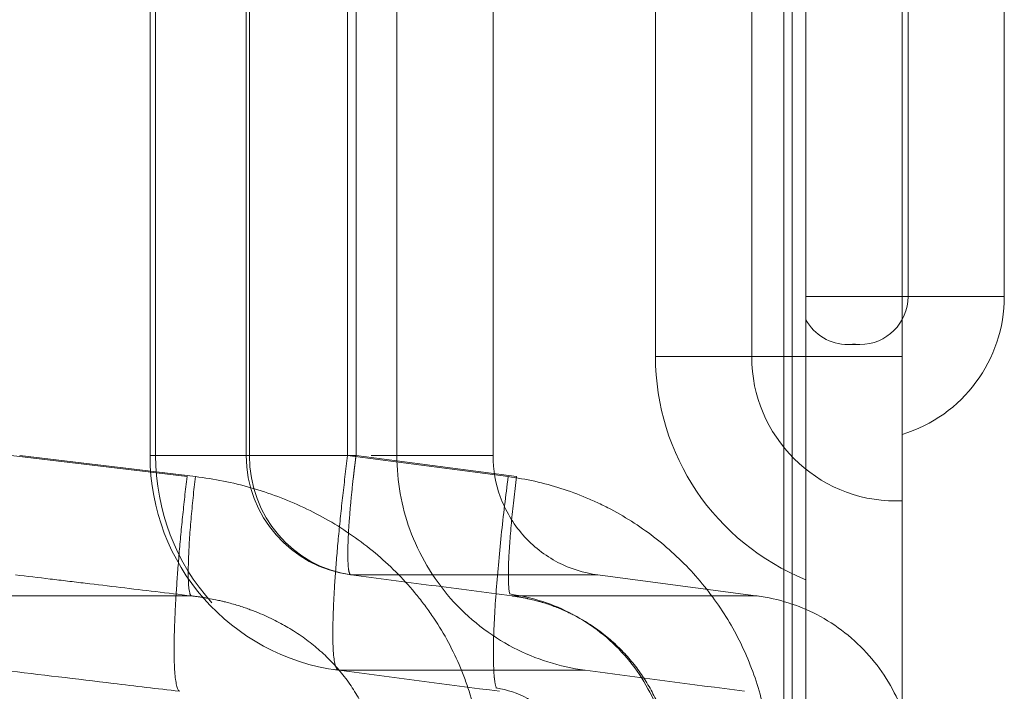
# Model space of a CAD drawing. Units: millimetres. Extents: x 0 to 594, y 0 to 420.
# Drawn here: x 359 to 366, y 208 to 212 of the extents above; entities that cross this region are included whole.
import ezdxf
from ezdxf.lldxf.tags import DXFTag

# ---------------------------------------------------------------- set-up
doc = ezdxf.new("R2010")
doc.units = ezdxf.units.MM
doc.layers.add('1', color=7, linetype='Continuous', true_color=0xffffff)
tags = doc.linetypes.add('DASHED', pattern=[25.72, 12.86, -12.86]).pattern_tags.tags
tags[6:7] = [DXFTag(74, 4), DXFTag(75, 0), DXFTag(340, '0'), DXFTag(46, 0.0), DXFTag(50, 0.0), DXFTag(44, 0.0), DXFTag(45, 0.0)]
tags[4:5] = [DXFTag(74, 4), DXFTag(75, 0), DXFTag(340, '0'), DXFTag(46, 0.0), DXFTag(50, 0.0), DXFTag(44, 0.0), DXFTag(45, 0.0)]

msp = doc.modelspace()

# ---------------------------------------------------------------- linework, layer by layer
at = {"layer": '1', "color": 2, "linetype": 'DASHED', "lineweight": 13, "ltscale": 0.2}
for p, q in [((364.0976, 286.8466), (364.0976, 206.0133)), ((364.2498, 286.8466), (364.2498, 206.0133)), ((363.2081, 282.9299), (363.2081, 209.9299)), ((363.8748, 282.9299), (363.8748, 209.9299)), ((364.9581, 210.3466), (364.9581, 282.5133)), ((359.7061, 215.2824), (359.7061, 209.2441)), ((360.3728, 215.2824), (360.3728, 209.2441)), ((360.3945, 215.2824), (360.3945, 209.2441)), ((361.0754, 209.2441), (361.0754, 215.2824)), ((361.1335, 209.2441), (361.1335, 215.2824)), ((361.4164, 209.2441), (361.4164, 215.2824)), ((362.0831, 209.2441), (362.0831, 215.2824)), ((364.9164, 210.3466), (364.2498, 210.3466)), ((364.5414, 210.0133), (364.6248, 210.0133)), ((364.2498, 209.9299), (363.2081, 209.9299)), ((364.9164, 209.9299), (364.2497, 209.9299)), ((358.7452, 209.2441), (359.9626, 209.0986)), ((361.0754, 209.2441), (359.7061, 209.2441)), ((361.1335, 209.2441), (361.0753, 209.2441)), ((362.1875, 209.0985), (361.0754, 209.2441)), ((362.2456, 209.0985), (361.1335, 209.2441)), ((364.9164, 208.9299), (364.8748, 208.9299))]:
    msp.add_line(p, q, dxfattribs=at)
at = {"layer": '1', "color": 7, "linetype": 'Continuous', "lineweight": 13}
for p, q in [((364.1557, 286.8466), (364.1557, 206.0133)), ((365.6248, 210.3466), (364.9164, 210.3466)), ((358.8033, 209.2441), (360.0207, 209.0986))]:
    msp.add_line(p, q, dxfattribs=at)
at = {"layer": '1', "color": 3, "linetype": 'Continuous', "lineweight": 18}
for p, q in [((364.9164, 286.8466), (364.9164, 206.0133)), ((365.6248, 210.3466), (365.6248, 282.5133))]:
    msp.add_line(p, q, dxfattribs=at)
at = {"layer": '1', "color": 2, "linetype": 'DASHED', "lineweight": 13, "ltscale": 0.2}
for centre, radius, start, end in [((364.6248, 210.3466), 0.3333, 270, 0), ((364.5414, 210.3466), 0.3333, 208.91699, 270), ((364.5414, 210.3466), 0.3333, 270, 277.18076), ((364.6248, 210.3466), 0.3333, 262.81924, 270), ((364.8748, 209.9299), 1.6667, 180, 247.99748), ((364.8748, 209.9299), 1, 180, 270), ((361.2061, 209.2441), 1.5, 180, 262.53327), ((361.2061, 209.2441), 0.8333, 180, 262.53327), ((296.3959, -300.3189), 512.3865, 82.438088, 82.562639)]:
    msp.add_arc(centre, radius, start, end, dxfattribs=at)
at = {"layer": '1', "color": 3, "linetype": 'Continuous', "lineweight": 18}
msp.add_arc((364.6248, 210.3466), 1, 286.99077, 0, dxfattribs=at)
at = {"layer": '1', "color": 2, "linetype": 'DASHED', "lineweight": 13, "ltscale": 0.2}
for major_axis, start_param, end_param in [((0, -1.5), 4.712389, 5.460551), ((0, -0.8333), 4.712389, 6.152286), ((0, -1.5), 6.130485, 6.152286)]:
    msp.add_ellipse((361.2061, 209.2441), major_axis=major_axis, ratio=0.973935, start_param=start_param, end_param=end_param, dxfattribs=at)
for points, degree in [([(359.7452, 215.2824), (359.7452, 213.2697), (359.7452, 211.2569), (359.7452, 209.2441)], 3), ([(363.9197, 208.2715), (363.3637, 208.3447), (362.8076, 208.4179)], 2), ([(359.4509, 207.6663), (359.1981, 207.6965), (358.9453, 207.7267), (358.6925, 207.757)], 3), ([(361.0154, 207.7569), (361.3861, 207.7084), (361.7568, 207.6599), (362.1275, 207.6114)], 3), ([(359.9094, 207.6114), (359.7565, 207.6297), (359.6037, 207.648), (359.4509, 207.6663)], 3)]:
    msp.add_open_spline(points, degree=degree, dxfattribs=at)
for points, knots in [([(361.0754, 209.2441), (361.069, 209.1948), (361.0628, 209.1456), (361.0509, 209.0476), (361.0452, 208.9988), (361.0344, 208.9023), (361.0293, 208.8545), (361.0196, 208.7603), (361.015, 208.714), (361.0066, 208.6231), (361.0027, 208.5787), (360.9956, 208.4921), (360.9923, 208.4499), (360.9866, 208.3684), (360.9841, 208.3291), (360.9798, 208.2534), (360.9781, 208.2172), (360.9753, 208.1482), (360.9743, 208.1154), (360.973, 208.0537), (360.9728, 208.0248), (360.973, 207.971), (360.9736, 207.9462), (360.9754, 207.9009), (360.9766, 207.8804), (360.98, 207.8439), (360.982, 207.828), (360.9868, 207.8008), (360.9895, 207.7896), (360.9958, 207.7719), (360.9992, 207.7655), (361.0068, 207.7575), (361.011, 207.756), (361.0154, 207.7569)], [0, 0, 0, 0, 0.0625, 0.0625, 0.125, 0.125, 0.1875, 0.1875, 0.25, 0.25, 0.3125, 0.3125, 0.375, 0.375, 0.4375, 0.4375, 0.5, 0.5, 0.5625, 0.5625, 0.625, 0.625, 0.6875, 0.6875, 0.75, 0.75, 0.8125, 0.8125, 0.875, 0.875, 0.9375, 0.9375, 1, 1, 1, 1]), ([(361.1335, 209.2441), (361.1333, 209.2427), (361.1329, 209.24), (361.1324, 209.2359), (361.1319, 209.2318), (361.1314, 209.2278), (361.1308, 209.2238), (361.1303, 209.2199), (361.1299, 209.216), (361.1294, 209.2122), (361.1289, 209.2084), (361.1284, 209.2046), (361.1279, 209.2009), (361.1275, 209.1972), (361.127, 209.1935), (361.1266, 209.1899), (361.1261, 209.1863), (361.1257, 209.1828), (361.1253, 209.1793), (361.1248, 209.1759), (361.1244, 209.1725), (361.124, 209.1691), (361.1236, 209.1658), (361.1232, 209.1625), (361.1228, 209.1593), (361.1224, 209.1561), (361.1221, 209.1529), (361.1217, 209.1498), (361.1213, 209.1467), (361.1209, 209.1437), (361.1206, 209.1407), (361.1202, 209.1378), (361.1199, 209.1348), (361.1196, 209.132), (361.1192, 209.1291), (361.1189, 209.1263), (361.1186, 209.1236), (361.1183, 209.1209), (361.118, 209.1182), (361.1176, 209.1156), (361.1174, 209.113), (361.1171, 209.1105), (361.1168, 209.1079), (361.1165, 209.1055), (361.1162, 209.1031), (361.1159, 209.1007), (361.1157, 209.0983), (361.1154, 209.096), (361.1152, 209.0938), (361.1149, 209.0915), (361.1147, 209.0893), (361.1144, 209.0872), (361.1142, 209.0851), (361.1139, 209.083), (361.1121, 209.0669), (361.1089, 209.0377), (361.1047, 208.9969), (361.1009, 208.9594), (361.0973, 208.9218), (361.094, 208.8843), (361.0908, 208.8468), (361.0881, 208.8123), (361.0847, 208.7663), (361.0813, 208.7126), (361.0783, 208.6509), (361.0767, 208.5976), (361.0764, 208.5573), (361.0768, 208.5296), (361.0774, 208.5095), (361.0783, 208.4919), (361.0794, 208.4773), (361.0806, 208.466), (361.0817, 208.4572), (361.083, 208.4492), (361.0844, 208.4421), (361.0859, 208.436), (361.0873, 208.4317), (361.0884, 208.4287), (361.0893, 208.4266), (361.0904, 208.4244), (361.0917, 208.4222), (361.0931, 208.4205), (361.0944, 208.4194), (361.0955, 208.4186), (361.0964, 208.4182), (361.0972, 208.4179), (361.0978, 208.4178), (361.0984, 208.4177), (361.099, 208.4177), (361.0995, 208.4178), (361.0999, 208.4178), (361.1002, 208.4179)], [0, 0, 0, 0, 0.003146, 0.006262, 0.009348, 0.012403, 0.015428, 0.018423, 0.021387, 0.024321, 0.027225, 0.030099, 0.032942, 0.035755, 0.038538, 0.041291, 0.044013, 0.046705, 0.049367, 0.051998, 0.054599, 0.05717, 0.05971, 0.062221, 0.064701, 0.06715, 0.06957, 0.071959, 0.074318, 0.076646, 0.078945, 0.081213, 0.08345, 0.085658, 0.087835, 0.089982, 0.092098, 0.094185, 0.096241, 0.098266, 0.100262, 0.102227, 0.104162, 0.106066, 0.107941, 0.109785, 0.111599, 0.113382, 0.115135, 0.116858, 0.118551, 0.120213, 0.121845, 0.123447, 0.125019, 0.15948, 0.191801, 0.221983, 0.250024, 0.283924, 0.316059, 0.346427, 0.37503, 0.441234, 0.499997, 0.566948, 0.624964, 0.657584, 0.687467, 0.720331, 0.74997, 0.772528, 0.793362, 0.812476, 0.835362, 0.85619, 0.874983, 0.885939, 0.896353, 0.906237, 0.92238, 0.937491, 0.948186, 0.958545, 0.968745, 0.974037, 0.979242, 0.984398, 0.989549, 0.994735, 1, 1, 1, 1]), ([(361.2382, 209.2441), (361.2388, 209.2441), (361.2394, 209.2441), (361.8, 209.2441), (362.0831, 209.2441), (362.0831, 209.2441)], [0, 0, 0, 0, 0.001067, 0.001067, 1, 1, 1, 1]), ([(362.7206, 207.7569), (362.5416, 207.7824), (362.203, 207.8881), (361.7617, 208.2314), (361.4789, 208.7137), (361.4183, 209.0632), (361.4164, 209.2441)], [0, 0, 0, 0, 0.241723, 0.5, 0.758277, 1, 1, 1, 1]), ([(362.8076, 208.4179), (362.7082, 208.432), (362.5201, 208.4907), (362.2749, 208.6815), (362.1178, 208.9494), (362.0841, 209.1436), (362.0831, 209.2441)], [0, 0, 0, 0, 0.241723, 0.5, 0.758277, 1, 1, 1, 1]), ([(359.9626, 209.0986), (359.957, 209.0515), (359.9516, 209.0045), (359.9413, 208.9109), (359.9363, 208.8643), (359.9269, 208.7719), (359.9224, 208.7261), (359.914, 208.6358), (359.9101, 208.5913), (359.9028, 208.5039), (359.8994, 208.4611), (359.8932, 208.3774), (359.8904, 208.3365), (359.8854, 208.2573), (359.8833, 208.2188), (359.8795, 208.1447), (359.878, 208.109), (359.8755, 208.0407), (359.8746, 208.0081), (359.8735, 207.9462), (359.8733, 207.9169), (359.8734, 207.862), (359.8739, 207.8363), (359.8753, 207.7889), (359.8764, 207.7671), (359.8792, 207.7275), (359.8809, 207.7098), (359.885, 207.6785), (359.8873, 207.6649), (359.8926, 207.6421), (359.8955, 207.6329), (359.902, 207.6189), (359.9056, 207.614), (359.9094, 207.6114)], [0, 0, 0, 0, 0.0625, 0.0625, 0.125, 0.125, 0.1875, 0.1875, 0.25, 0.25, 0.3125, 0.3125, 0.375, 0.375, 0.4375, 0.4375, 0.5, 0.5, 0.5625, 0.5625, 0.625, 0.625, 0.6875, 0.6875, 0.75, 0.75, 0.8125, 0.8125, 0.875, 0.875, 0.9375, 0.9375, 1, 1, 1, 1]), ([(364.0092, 207.033), (364.0092, 207.0964), (364.0063, 207.1597), (363.9947, 207.2857), (363.986, 207.348), (363.9519, 207.5326), (363.9183, 207.6529), (363.8513, 207.8289), (363.8261, 207.8872), (363.7708, 208.0004), (363.7407, 208.0553), (363.6436, 208.2155), (363.5696, 208.316), (363.4446, 208.4572), (363.4004, 208.5027), (363.3091, 208.5888), (363.2617, 208.6295), (363.1147, 208.7449), (363.0102, 208.813), (362.8711, 208.8866), (362.8428, 208.9008), (362.7859, 208.9277), (362.7573, 208.9405), (362.6708, 208.9767), (362.6123, 208.9983), (362.4344, 209.0549), (362.3127, 209.0822), (362.1875, 209.0985)], [0, 0, 0, 0, 0.0625, 0.0625, 0.125, 0.125, 0.25, 0.25, 0.3125, 0.3125, 0.375, 0.375, 0.5, 0.5, 0.5625, 0.5625, 0.625, 0.625, 0.75, 0.75, 0.78125, 0.78125, 0.8125, 0.8125, 0.875, 0.875, 1, 1, 1, 1]), ([(362.2456, 209.0985), (362.2421, 209.0712), (362.2386, 209.0438), (362.2321, 208.9894), (362.2289, 208.9623), (362.2229, 208.9087), (362.22, 208.8821), (362.2146, 208.8298), (362.2121, 208.8041), (362.2074, 208.7536), (362.2053, 208.7289), (362.2013, 208.6808), (362.1995, 208.6574), (362.1963, 208.6122), (362.1935, 208.5684), (362.1906, 208.508), (362.1895, 208.4716), (362.1888, 208.4373), (362.1886, 208.4213), (362.1888, 208.3914), (362.1891, 208.3776), (362.19, 208.3524), (362.1908, 208.341), (362.1926, 208.3208), (362.1937, 208.3119), (362.1964, 208.2968), (362.1979, 208.2905), (362.1998, 208.2853), (362.1999, 208.2849), (362.2, 208.2846)], [0, 0, 0, 0, 0.071056, 0.071056, 0.142111, 0.142111, 0.213167, 0.213167, 0.284222, 0.284222, 0.355278, 0.355278, 0.426333, 0.426333, 0.497389, 0.568444, 0.6395, 0.6395, 0.710555, 0.710555, 0.781611, 0.781611, 0.852666, 0.852666, 0.923722, 0.923722, 0.994777, 0.994777, 1, 1, 1, 1]), ([(362.8076, 208.4179), (362.8076, 208.4179), (362.5215, 208.4179), (361.7186, 208.4179), (361.4332, 208.4179), (361.1002, 208.4179)], [0, 0, 0, 0, 0.70534, 0.70534, 1, 1, 1, 1]), ([(361.1002, 208.4179), (361.2847, 208.3937), (361.6554, 208.3452), (362.0261, 208.2967), (362.2123, 208.2723)], [0, 0, 0, 0, 0.497815, 1, 1, 1, 1]), ([(362.1997, 208.2854), (362.3578, 208.2621), (362.6448, 208.1696), (363.013, 207.8819), (363.2529, 207.4835), (363.3066, 207.1903), (363.3089, 207.033)], [0, 0, 0, 0, 0.252495, 0.503015, 0.751733, 1, 1, 1, 1]), ([(362.2123, 208.2723), (362.215, 208.2723), (362.2204, 208.2723), (362.2285, 208.2723), (362.2366, 208.2723), (362.2447, 208.2723), (362.2528, 208.2723), (362.2608, 208.2723), (362.2688, 208.2723), (362.2768, 208.2723), (362.2848, 208.2723), (362.2928, 208.2723), (362.3007, 208.2723), (362.3087, 208.2723), (362.3166, 208.2723), (362.3245, 208.2723), (362.3323, 208.2723), (362.3402, 208.2723), (362.348, 208.2723), (362.3558, 208.2723), (362.3636, 208.2723), (362.3714, 208.2723), (362.3791, 208.2723), (362.3869, 208.2723), (362.3946, 208.2723), (362.4023, 208.2723), (362.41, 208.2723), (362.4176, 208.2723), (362.4253, 208.2723), (362.4329, 208.2723), (362.4405, 208.2723), (362.4481, 208.2723), (362.4556, 208.2723), (362.4632, 208.2723), (362.4707, 208.2723), (362.4782, 208.2723), (362.4857, 208.2723), (362.4931, 208.2723), (362.5006, 208.2723), (362.508, 208.2723), (362.5154, 208.2723), (362.5228, 208.2723), (362.5302, 208.2723), (362.5375, 208.2723), (362.5449, 208.2723), (362.5522, 208.2723), (362.5595, 208.2723), (362.5668, 208.2723), (362.574, 208.2723), (362.5812, 208.2723), (362.5885, 208.2723), (362.5957, 208.2723), (362.6028, 208.2723), (362.61, 208.2723), (362.6171, 208.2723), (362.6242, 208.2723), (362.6313, 208.2723), (362.6384, 208.2723), (362.6455, 208.2723), (362.6525, 208.2723), (362.6596, 208.2723), (362.6666, 208.2723), (362.6735, 208.2723), (362.6805, 208.2723), (362.6875, 208.2723), (362.6944, 208.2723), (362.7013, 208.2723), (362.7082, 208.2723), (362.715, 208.2723), (362.7219, 208.2723), (362.7287, 208.2723), (362.7355, 208.2723), (362.7423, 208.2723), (362.7491, 208.2723), (362.7558, 208.2723), (362.7626, 208.2723), (362.7693, 208.2723), (362.776, 208.2723), (362.7827, 208.2723), (362.7893, 208.2723), (362.7959, 208.2723), (362.8026, 208.2723), (362.8092, 208.2723), (362.8157, 208.2723), (362.8223, 208.2723), (362.8288, 208.2723), (362.8353, 208.2723), (362.8418, 208.2723), (362.8483, 208.2723), (362.8548, 208.2723), (362.8612, 208.2723), (362.8676, 208.2723), (362.874, 208.2723), (362.8804, 208.2723), (362.8868, 208.2724), (362.8931, 208.2724), (362.8995, 208.2724), (362.9058, 208.2724), (362.912, 208.2724), (362.9183, 208.2724), (362.9246, 208.2724), (362.9308, 208.2724), (362.937, 208.2724), (362.9432, 208.2724), (362.9493, 208.2724), (362.9555, 208.2724), (362.9616, 208.2724), (362.9677, 208.2724), (362.9738, 208.2724), (362.9799, 208.2724), (362.9859, 208.2724), (362.992, 208.2724), (362.998, 208.2724), (363.004, 208.2724), (363.01, 208.2724), (363.0159, 208.2724), (363.0218, 208.2724), (363.0278, 208.2724), (363.0337, 208.2724), (363.0395, 208.2724), (363.055, 208.2724), (363.0912, 208.2724), (363.1577, 208.2724), (363.2521, 208.2724), (363.3552, 208.2723), (363.4479, 208.2723), (363.5176, 208.2723), (363.5651, 208.2723), (363.6172, 208.2723), (363.6813, 208.2723), (363.7578, 208.2723), (363.828, 208.2723), (363.8789, 208.2723), (363.9072, 208.2724), (363.9129, 208.2724), (363.9129, 208.2724)], [0, 0, 0, 0, 0.002391, 0.004781, 0.007172, 0.009563, 0.011954, 0.014345, 0.016737, 0.019128, 0.02152, 0.023912, 0.026304, 0.028696, 0.031089, 0.033481, 0.035874, 0.038266, 0.040659, 0.043052, 0.045445, 0.047839, 0.050232, 0.052626, 0.05502, 0.057413, 0.059807, 0.062202, 0.064596, 0.06699, 0.069385, 0.07178, 0.074175, 0.07657, 0.078965, 0.08136, 0.083756, 0.086151, 0.088547, 0.090943, 0.093339, 0.095735, 0.098131, 0.100527, 0.102924, 0.105321, 0.107717, 0.110114, 0.112511, 0.114909, 0.117306, 0.119703, 0.122101, 0.124499, 0.126897, 0.129295, 0.131693, 0.134091, 0.136489, 0.138888, 0.141287, 0.143685, 0.146084, 0.148483, 0.150883, 0.153282, 0.155681, 0.158081, 0.160481, 0.16288, 0.16528, 0.16768, 0.170081, 0.172481, 0.174881, 0.177282, 0.179683, 0.182083, 0.184484, 0.186885, 0.189287, 0.191688, 0.194089, 0.196491, 0.198893, 0.201294, 0.203696, 0.206098, 0.208501, 0.210903, 0.213305, 0.215708, 0.218111, 0.220513, 0.222916, 0.225319, 0.227722, 0.230126, 0.232529, 0.234932, 0.237336, 0.23974, 0.242144, 0.244548, 0.246952, 0.249356, 0.25176, 0.254164, 0.256569, 0.258974, 0.261378, 0.263783, 0.266188, 0.268593, 0.270999, 0.273404, 0.275809, 0.278215, 0.28062, 0.283026, 0.285432, 0.299713, 0.328177, 0.370845, 0.427748, 0.479712, 0.520755, 0.550855, 0.569999, 0.625532, 0.691519, 0.767971, 0.854893, 0.930311, 1, 1, 1, 1]), ([(362.2123, 208.2723), (362.214, 208.2721), (362.2176, 208.2716), (362.223, 208.2709), (362.2287, 208.2701), (362.2344, 208.2693), (362.2404, 208.2684), (362.2465, 208.2675), (362.2528, 208.2665), (362.2592, 208.2655), (362.2658, 208.2644), (362.2726, 208.2632), (362.2795, 208.2619), (362.2867, 208.2606), (362.2939, 208.2592), (362.3014, 208.2578), (362.309, 208.2563), (362.3168, 208.2546), (362.3365, 208.2504), (362.3646, 208.2438), (362.3973, 208.2351), (362.4193, 208.2286), (362.4444, 208.221), (362.4751, 208.2109), (362.514, 208.1967), (362.5504, 208.1821), (362.5842, 208.1674), (362.6154, 208.1527), (362.659, 208.1309), (362.7137, 208.1006), (362.7776, 208.0599), (362.8491, 208.0084), (362.9257, 207.944), (362.9929, 207.8763), (363.0425, 207.8193), (363.0779, 207.7745), (363.1109, 207.7287), (363.1418, 207.6814), (363.1707, 207.6324), (363.1976, 207.5817), (363.2218, 207.5304), (363.2376, 207.4925), (363.2468, 207.4689), (363.2503, 207.4595), (363.2537, 207.4501), (363.2571, 207.4407), (363.2604, 207.4312), (363.2636, 207.4217), (363.2668, 207.4122), (363.2698, 207.4027), (363.2728, 207.3931), (363.2757, 207.3836), (363.2786, 207.374), (363.2813, 207.3644), (363.284, 207.3547), (363.2866, 207.3451), (363.2891, 207.3354), (363.2915, 207.3258), (363.2939, 207.3161), (363.2961, 207.3064), (363.2983, 207.2966), (363.3004, 207.2869), (363.3025, 207.2772), (363.3044, 207.2674), (363.3063, 207.2577), (363.3081, 207.2479), (363.3098, 207.2381), (363.3114, 207.2283), (363.3129, 207.2185), (363.3144, 207.2088), (363.3158, 207.199), (363.3171, 207.1892), (363.3183, 207.1794), (363.3195, 207.1696), (363.3205, 207.1598), (363.3215, 207.15), (363.3224, 207.1402), (363.3232, 207.1304), (363.324, 207.1207), (363.3247, 207.1109), (363.3252, 207.1011), (363.3257, 207.0914), (363.3262, 207.0816), (363.3265, 207.0719), (363.3268, 207.0622), (363.327, 207.0524), (363.3271, 207.0427), (363.3271, 207.0363), (363.3271, 207.033)], [0, 0, 0, 0, 0.002923, 0.005939, 0.009049, 0.012253, 0.015551, 0.018945, 0.022435, 0.02602, 0.029702, 0.03348, 0.037356, 0.041329, 0.045401, 0.049571, 0.05384, 0.058209, 0.062678, 0.0871, 0.105701, 0.118341, 0.124925, 0.148871, 0.171627, 0.193152, 0.213409, 0.232366, 0.249995, 0.293696, 0.335319, 0.374739, 0.438756, 0.499886, 0.531736, 0.56314, 0.59407, 0.6245, 0.656288, 0.687782, 0.718956, 0.749784, 0.755285, 0.760786, 0.766286, 0.771786, 0.777285, 0.782783, 0.78828, 0.793776, 0.799271, 0.804764, 0.810255, 0.815744, 0.821231, 0.826716, 0.832199, 0.837678, 0.843155, 0.848629, 0.8541, 0.859568, 0.865032, 0.870492, 0.875948, 0.881401, 0.886849, 0.892293, 0.897732, 0.903167, 0.908596, 0.914021, 0.919441, 0.924855, 0.930263, 0.935666, 0.941063, 0.946454, 0.951839, 0.957218, 0.96259, 0.967955, 0.973314, 0.978666, 0.98401, 0.989348, 0.994678, 1, 1, 1, 1]), ([(364.9192, 207.4746), (364.8668, 207.6129), (364.7076, 207.8804), (364.3443, 208.1631), (364.0621, 208.2512), (363.9129, 208.2724)], [0, 0, 0, 0, 0.332527, 0.677313, 1, 1, 1, 1]), ([(362.7206, 207.7569), (362.7206, 207.7569), (362.7206, 207.7569), (362.7204, 207.7569), (362.6851, 207.7569), (362.5442, 207.7569), (362.4387, 207.7569), (362.1563, 207.7569), (361.9794, 207.7569), (361.7119, 207.7569), (361.6561, 207.7569), (361.5398, 207.7569), (361.4794, 207.7569), (361.2918, 207.7569), (361.1579, 207.7569), (361.0154, 207.7569)], [0, 0, 0, 0, 0.000687, 0.000687, 0.250515, 0.250515, 0.500344, 0.500344, 0.750172, 0.750172, 0.812629, 0.812629, 0.875086, 0.875086, 1, 1, 1, 1]), ([(362.1049, 207.6349), (362.1831, 207.6222), (362.3233, 207.5747), (362.5018, 207.4346), (362.6166, 207.2444), (362.6426, 207.1066), (362.6441, 207.033)], [0, 0, 0, 0, 0.26018, 0.512063, 0.756768, 1, 1, 1, 1])]:
    msp.add_open_spline(points, degree=3, knots=knots, dxfattribs=at)
at = {"layer": '1', "color": 7, "linetype": 'Continuous', "lineweight": 13}
for points, knots in [([(360.0207, 209.0986), (360.0179, 209.0749), (360.0151, 209.0508), (360.0097, 209.002), (360.007, 208.9773), (360.0019, 208.9277), (359.9995, 208.9027), (359.9947, 208.8529), (359.9925, 208.828), (359.9883, 208.7787), (359.9863, 208.7542), (359.9827, 208.7061), (359.9811, 208.6825), (359.9781, 208.6364), (359.9768, 208.614), (359.9746, 208.5706), (359.9737, 208.5498), (359.9723, 208.5099), (359.9718, 208.4909), (359.9711, 208.455), (359.971, 208.4382), (359.9712, 208.4068), (359.9715, 208.3923), (359.9724, 208.3658), (359.9731, 208.3538), (359.9748, 208.3322), (359.9758, 208.3227), (359.9781, 208.3062), (359.9794, 208.2992), (359.9824, 208.2876), (359.9839, 208.283), (359.9874, 208.276), (359.9892, 208.2737), (359.9911, 208.2724)], [0, 0, 0, 0, 0.0625, 0.0625, 0.125, 0.125, 0.1875, 0.1875, 0.25, 0.25, 0.3125, 0.3125, 0.375, 0.375, 0.4375, 0.4375, 0.5, 0.5, 0.5625, 0.5625, 0.625, 0.625, 0.6875, 0.6875, 0.75, 0.75, 0.8125, 0.8125, 0.875, 0.875, 0.9375, 0.9375, 1, 1, 1, 1]), ([(360.0207, 209.0986), (360.151, 209.083), (360.2792, 209.0573), (360.4684, 209.0034), (360.5305, 208.9829), (360.6524, 208.9373), (360.7122, 208.9121), (360.8296, 208.8569), (360.8872, 208.8269), (361, 208.7618), (361.0554, 208.7267), (361.2169, 208.6142), (361.3168, 208.5309), (361.4548, 208.393), (361.4988, 208.3449), (361.5617, 208.2693), (361.5822, 208.2435), (361.6218, 208.1911), (361.6409, 208.1645), (361.7331, 208.0298), (361.796, 207.916), (361.8606, 207.7659), (361.8728, 207.7355), (361.8957, 207.6738), (361.9064, 207.6426), (361.9361, 207.5488), (361.9525, 207.4857), (361.9922, 207.2946), (362.0058, 207.165), (362.0058, 207.0331)], [0, 0, 0, 0, 0.125, 0.125, 0.1875, 0.1875, 0.25, 0.25, 0.3125, 0.3125, 0.375, 0.375, 0.5, 0.5, 0.5625, 0.5625, 0.59375, 0.59375, 0.625, 0.625, 0.75, 0.75, 0.78125, 0.78125, 0.8125, 0.8125, 0.875, 0.875, 1, 1, 1, 1]), ([(359.1354, 208.3747), (359.0954, 208.3795), (358.975, 208.3939), (358.8545, 208.4083), (358.774, 208.4179)], [0, 0, 0, 0, 0.33166, 1, 1, 1, 1]), ([(319.1664, 208.2724), (319.1756, 208.2724), (319.1951, 208.2724), (319.2259, 208.2724), (319.2599, 208.2724), (319.2971, 208.2724), (319.3375, 208.2724), (319.3811, 208.2724), (319.4279, 208.2724), (319.478, 208.2724), (319.5312, 208.2724), (319.5877, 208.2724), (319.6474, 208.2724), (319.7102, 208.2724), (319.7763, 208.2724), (319.8456, 208.2724), (319.9181, 208.2724), (319.9938, 208.2724), (320.0727, 208.2724), (320.1548, 208.2724), (320.2401, 208.2723), (320.3287, 208.2723), (320.4204, 208.2723), (320.5153, 208.2723), (320.6135, 208.2723), (320.7148, 208.2723), (320.8193, 208.2723), (321.0126, 208.2723), (321.3092, 208.2723), (321.7238, 208.2723), (322.1854, 208.2723), (322.7484, 208.2723), (323.431, 208.2723), (324.2513, 208.2723), (325.1726, 208.2723), (326.104, 208.2723), (327.0108, 208.2724), (327.8597, 208.2724), (328.7057, 208.2724), (329.5283, 208.2723), (330.3073, 208.2723), (331.0232, 208.2723), (331.6766, 208.2723), (332.268, 208.2723), (332.8548, 208.2723), (333.4562, 208.2723), (334.091, 208.2723), (334.7225, 208.2723), (335.3506, 208.2723), (335.8171, 208.2724), (336.1514, 208.2724), (336.3814, 208.2724), (336.6896, 208.2724), (337.0753, 208.2724), (337.5976, 208.2723), (338.2566, 208.2723), (339.0714, 208.2723), (339.9719, 208.2723), (340.9446, 208.2723), (341.9046, 208.2723), (342.7888, 208.2723), (343.5389, 208.2724), (344.1478, 208.2724), (344.6528, 208.2724), (345.0996, 208.2723), (345.532, 208.2723), (345.9137, 208.2723), (346.2917, 208.2723), (346.7112, 208.2723), (347.2458, 208.2723), (347.9074, 208.2723), (348.7058, 208.2723), (349.4769, 208.2723), (350.1666, 208.2724), (350.7254, 208.2724), (351.2734, 208.2724), (351.8521, 208.2723), (352.4298, 208.2723), (352.9775, 208.2723), (353.4317, 208.2723), (353.7862, 208.2723), (354.1216, 208.2723), (354.5134, 208.2723), (355.0405, 208.2723), (355.5574, 208.2724), (356.0306, 208.2724), (356.4301, 208.2724), (356.8476, 208.2724), (357.2821, 208.2723), (357.7059, 208.2723), (358.0946, 208.2723), (358.4262, 208.2723), (358.6286, 208.2723), (358.7244, 208.2723), (358.7309, 208.2723), (358.7377, 208.2723), (358.7447, 208.2723), (358.752, 208.2723), (358.7594, 208.2723), (358.7671, 208.2723), (358.775, 208.2723), (358.7831, 208.2723), (358.7915, 208.2723), (358.8, 208.2723), (358.8088, 208.2723), (358.8178, 208.2723), (358.827, 208.2723), (358.8365, 208.2723), (358.8462, 208.2723), (358.856, 208.2723), (358.8661, 208.2723), (358.8765, 208.2723), (358.887, 208.2723), (358.8977, 208.2723), (358.9087, 208.2723), (358.9199, 208.2723), (358.9313, 208.2723), (358.9429, 208.2723), (358.9547, 208.2723), (358.9667, 208.2723), (358.9789, 208.2723), (358.9914, 208.2723), (359.004, 208.2723), (359.0169, 208.2723), (359.03, 208.2723), (359.0432, 208.2723), (359.0567, 208.2723), (359.0704, 208.2723), (359.0843, 208.2723), (359.0984, 208.2723), (359.1126, 208.2723), (359.1271, 208.2723), (359.1418, 208.2723), (359.1567, 208.2723), (359.1718, 208.2723), (359.1871, 208.2723), (359.2026, 208.2723), (359.2182, 208.2723), (359.2341, 208.2723), (359.2502, 208.2723), (359.2664, 208.2723), (359.2829, 208.2723), (359.2995, 208.2723), (359.3163, 208.2723), (359.3333, 208.2723), (359.3505, 208.2723), (359.3679, 208.2723), (359.3854, 208.2723), (359.4032, 208.2723), (359.4211, 208.2723), (359.4392, 208.2723), (359.4575, 208.2723), (359.476, 208.2723), (359.4946, 208.2723), (359.5134, 208.2723), (359.5324, 208.2723), (359.5516, 208.2723), (359.5709, 208.2723), (359.5904, 208.2723), (359.6101, 208.2723), (359.6299, 208.2723), (359.6499, 208.2723), (359.6701, 208.2723), (359.6904, 208.2723), (359.7109, 208.2723), (359.7315, 208.2723), (359.7523, 208.2723), (359.7733, 208.2723), (359.7944, 208.2723), (359.8157, 208.2723), (359.8371, 208.2723), (359.8587, 208.2723), (359.8804, 208.2723), (359.9023, 208.2723), (359.9243, 208.2723), (359.9465, 208.2723), (359.9688, 208.2724), (359.9836, 208.2724), (359.9911, 208.2724)], [0, 0, 0, 0, 0.000496, 0.001049, 0.00166, 0.002329, 0.003055, 0.003839, 0.004681, 0.00558, 0.006537, 0.007551, 0.008624, 0.009754, 0.010941, 0.012187, 0.01349, 0.014851, 0.016269, 0.017745, 0.019279, 0.02087, 0.02252, 0.024227, 0.025991, 0.027814, 0.029694, 0.031632, 0.038244, 0.045709, 0.054028, 0.063203, 0.076181, 0.091039, 0.107784, 0.126428, 0.142053, 0.15771, 0.173404, 0.189136, 0.203778, 0.217321, 0.229761, 0.241092, 0.251307, 0.263677, 0.276076, 0.288506, 0.300967, 0.313461, 0.316502, 0.321138, 0.327375, 0.33522, 0.34468, 0.35946, 0.376069, 0.395807, 0.416804, 0.439079, 0.4592, 0.476352, 0.490497, 0.501603, 0.511969, 0.522362, 0.532782, 0.539797, 0.550183, 0.563966, 0.580071, 0.600895, 0.62651, 0.642216, 0.657944, 0.673693, 0.689462, 0.708921, 0.725851, 0.740222, 0.752008, 0.760142, 0.773171, 0.791136, 0.814091, 0.8279, 0.842811, 0.858831, 0.875971, 0.894396, 0.910866, 0.925364, 0.937872, 0.938161, 0.93846, 0.938769, 0.939089, 0.93942, 0.939761, 0.940112, 0.940474, 0.940846, 0.941229, 0.941622, 0.942026, 0.94244, 0.942865, 0.9433, 0.943746, 0.944202, 0.944669, 0.945146, 0.945633, 0.946132, 0.94664, 0.947159, 0.947689, 0.948229, 0.94878, 0.949341, 0.949913, 0.950495, 0.951088, 0.951691, 0.952305, 0.95293, 0.953564, 0.95421, 0.954866, 0.955532, 0.956209, 0.956897, 0.957595, 0.958304, 0.959023, 0.959753, 0.960494, 0.961245, 0.962006, 0.962778, 0.963561, 0.964354, 0.965158, 0.965973, 0.966798, 0.967634, 0.96848, 0.969337, 0.970205, 0.971083, 0.971971, 0.972871, 0.973781, 0.974702, 0.975633, 0.976575, 0.977528, 0.978491, 0.979465, 0.980449, 0.981445, 0.98245, 0.983467, 0.984494, 0.985532, 0.986581, 0.98764, 0.98871, 0.989791, 0.990882, 0.991985, 0.993097, 0.994221, 0.995355, 0.9965, 0.997656, 0.998823, 1, 1, 1, 1]), ([(361.2917, 207.0331), (361.2917, 207.0345), (361.2917, 207.0373), (361.2917, 207.0416), (361.2916, 207.0459), (361.2916, 207.0502), (361.2915, 207.0545), (361.2914, 207.0588), (361.2913, 207.0631), (361.2911, 207.0674), (361.291, 207.0717), (361.2908, 207.076), (361.2906, 207.0803), (361.2904, 207.0846), (361.2902, 207.0889), (361.29, 207.0932), (361.2897, 207.0975), (361.2894, 207.1018), (361.2892, 207.1062), (361.2888, 207.1105), (361.2885, 207.1148), (361.2882, 207.1191), (361.2878, 207.1234), (361.2874, 207.1277), (361.287, 207.132), (361.2866, 207.1363), (361.2862, 207.1406), (361.2857, 207.1449), (361.2853, 207.1492), (361.2848, 207.1535), (361.2843, 207.1578), (361.2838, 207.1621), (361.2832, 207.1664), (361.2827, 207.1707), (361.2821, 207.175), (361.2815, 207.1793), (361.2809, 207.1836), (361.2803, 207.1879), (361.2796, 207.1922), (361.2789, 207.1965), (361.2783, 207.2008), (361.2776, 207.2051), (361.2768, 207.2094), (361.2761, 207.2136), (361.2754, 207.2179), (361.2746, 207.2222), (361.2738, 207.2265), (361.273, 207.2308), (361.2722, 207.235), (361.2713, 207.2393), (361.2705, 207.2436), (361.2696, 207.2479), (361.2687, 207.2521), (361.2678, 207.2564), (361.2669, 207.2606), (361.2659, 207.2649), (361.265, 207.2692), (361.264, 207.2734), (361.263, 207.2777), (361.2575, 207.3005), (361.2463, 207.3418), (361.2265, 207.401), (361.2031, 207.4597), (361.1767, 207.5163), (361.1476, 207.5709), (361.116, 207.6236), (361.081, 207.6754), (361.0315, 207.7411), (360.9632, 207.8192), (360.8748, 207.9029), (360.7779, 207.9796), (360.6778, 208.0459), (360.5703, 208.1054), (360.4866, 208.1435), (360.4258, 208.1677), (360.3918, 208.1804), (360.355, 208.1932), (360.3154, 208.206), (360.273, 208.2184), (360.241, 208.2269), (360.2156, 208.2332), (360.1933, 208.2385), (360.1567, 208.2465), (360.1235, 208.253), (360.0985, 208.2573), (360.0865, 208.2593), (360.0746, 208.2613), (360.0626, 208.2631), (360.0506, 208.2649), (360.0387, 208.2665), (360.0268, 208.2681), (360.0149, 208.2696), (360.003, 208.271), (359.9951, 208.2719), (359.9911, 208.2724)], [0, 0, 0, 0, 0.002128, 0.004256, 0.006386, 0.008516, 0.010647, 0.012779, 0.014911, 0.017044, 0.019179, 0.021313, 0.023449, 0.025586, 0.027723, 0.029861, 0.032, 0.034139, 0.036279, 0.038421, 0.040562, 0.042705, 0.044848, 0.046993, 0.049137, 0.051283, 0.05343, 0.055577, 0.057725, 0.059874, 0.062023, 0.064173, 0.066324, 0.068476, 0.070628, 0.072782, 0.074936, 0.07709, 0.079246, 0.081402, 0.083559, 0.085716, 0.087875, 0.090034, 0.092194, 0.094354, 0.096515, 0.098677, 0.10084, 0.103003, 0.105168, 0.107332, 0.109498, 0.111664, 0.113831, 0.115999, 0.118167, 0.120336, 0.122506, 0.124676, 0.155332, 0.186418, 0.217934, 0.249879, 0.280077, 0.310909, 0.342373, 0.374462, 0.435406, 0.499597, 0.56003, 0.624581, 0.684059, 0.749431, 0.766797, 0.785583, 0.80577, 0.827336, 0.850256, 0.874504, 0.8789, 0.890876, 0.910362, 0.937237, 0.943573, 0.949895, 0.956205, 0.962501, 0.968784, 0.975054, 0.981311, 0.987554, 0.993784, 1, 1, 1, 1])]:
    msp.add_open_spline(points, degree=3, knots=knots, dxfattribs=at)
at = {"layer": '1', "color": 2, "linetype": 'DASHED', "lineweight": 13, "ltscale": 0.2}
msp.add_rational_spline([(362.1875, 209.0985), (362.0249, 207.8465), (362.1056, 207.6329)], [1, 0.739027667189, 0.933125839717], degree=2, dxfattribs=at)
at = {"layer": '1', "color": 3, "linetype": 'Continuous', "lineweight": 18}
msp.add_open_spline([(359.9911, 208.2724), (359.9094, 208.2821), (359.7461, 208.3017), (359.5018, 208.3309), (359.2983, 208.3553), (359.1763, 208.3698), (359.1354, 208.3747)], degree=3, knots=[0, 0, 0, 0, 0.286684, 0.572254, 0.856711, 1, 1, 1, 1], dxfattribs=at)

doc.saveas('drawing.dxf')
